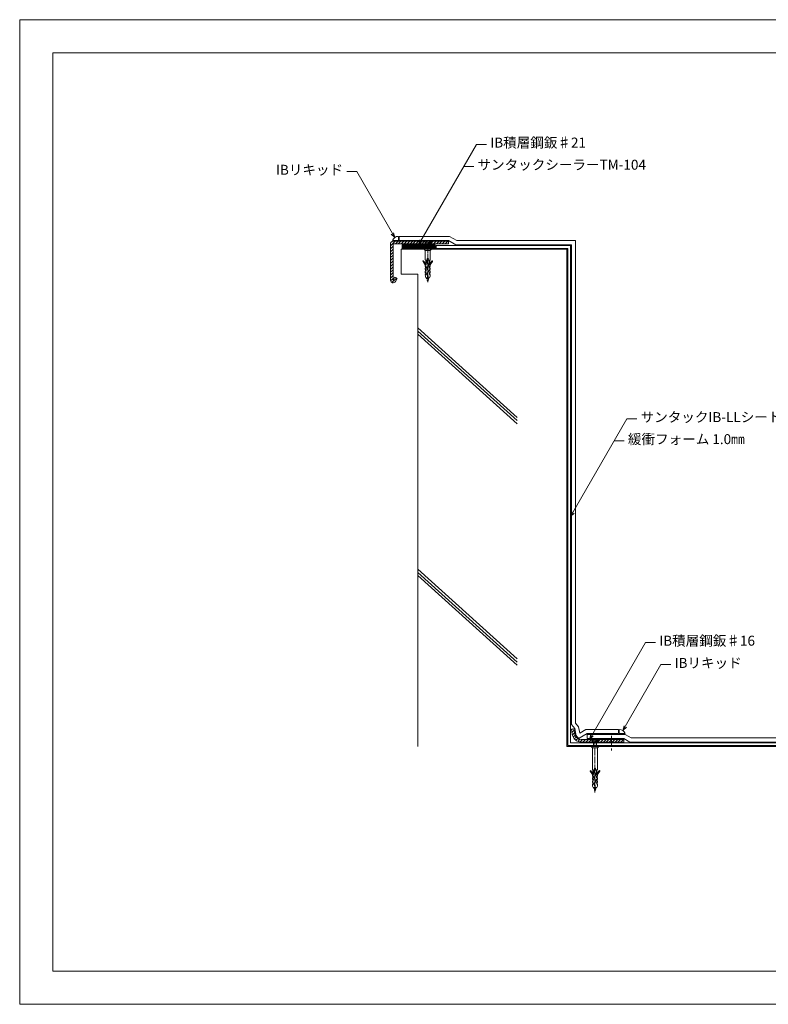
# Model space of a CAD drawing. Extents: x 0 to 1680, y 0 to 1188.
# Drawn here: x 0 to 904, y 0 to 1188 of the extents above; entities that cross this region are included whole.
import ezdxf
from ezdxf.enums import TextEntityAlignment as Align

# ---------------------------------------------------------------- set-up
doc = ezdxf.new("R2010")
doc.units = 0
doc.header["$LTSCALE"] = 10
doc.header["$MEASUREMENT"] = 0
doc.linetypes.add('CENTER', pattern=[2, 1.25, -0.25, 0.25, -0.25])
for name, color, linetype, lineweight in [('IBリキッド', 7, 'CONTINUOUS', 13), ('IBｼｰﾄ', 7, 'CONTINUOUS', 18), ('ブチルﾃｰﾌﾟ', 7, 'CONTINUOUS', 9), ('中心線', 44, 'CENTER', 5), ('寸法線', 7, 'CONTINUOUS', 9), ('文字', 7, 'CONTINUOUS', 9), ('緩衝フォーム', 7, 'CONTINUOUS', 9), ('躯体', 7, 'CONTINUOUS', 13), ('輪郭線', 40, 'CONTINUOUS', 15), ('部材(積層鋼板)', 7, 'CONTINUOUS', 15), ('部材(ﾋﾞｽ類)', 7, 'CONTINUOUS', 13)]:
    doc.layers.add(name, color=color, linetype=linetype, lineweight=lineweight)
doc.layers.add('図面枠', color=7, linetype='CONTINUOUS', lineweight=9, plot=False)
doc.layers.add('構築線', color=1, linetype='CONTINUOUS', lineweight=0, plot=False)
doc.styles.add('基本スタイル', font='msgothic.ttc')

msp = doc.modelspace()

# ---------------------------------------------------------------- hatches: boundary and pattern name
at = {"layer": 'ブチルﾃｰﾌﾟ'}
h = msp.add_hatch(dxfattribs=at)
h.set_pattern_fill('ANSI31', color=4, scale=10, style=0)
h.set_pattern_definition([(45, (4101.747, 1137.3076), (-0.88388348, 0.88388348), [])])
h.paths.add_polyline_path([(461.6, 912.1), (501.6, 912.1), (501.6, 916.4), (461.6, 916.4)])
at = {"layer": '部材(積層鋼板)'}
h = msp.add_hatch(dxfattribs=at)
h.set_pattern_fill('ANSI31', color=4, scale=20, style=0)
h.set_pattern_definition([(45, (4744.843, 1206.4486), (-1.767767, 1.767767), [])])
h.paths.add_polyline_path([(517.7, 920.6), (492.7, 920.6), (492.7, 917.4), (517.7, 917.4)])
h.paths.add_polyline_path([(450.2, 920.6, 0.414214), (447.7, 918.1), (447.7, 873.7, 0.767327), (453.5, 872.1), (455.6, 875.8), (452.9, 877.4), (450.8, 873.9, -0.767327), (450.8, 873.9), (450.8, 917.4, -0.414214), (450.8, 917.4), (492.7, 917.4), (492.7, 920.6)])
h = msp.add_hatch(dxfattribs=at)
h.set_pattern_fill('ANSI31', color=4, scale=20, style=0)
h.set_pattern_definition([(45, (684.81, 225.8823), (-1.767767, 1.767767), [])])
h.paths.add_polyline_path([(677.9, 316.4), (694.5, 316.4), (694.5, 319.6), (677.9, 319.6, -0.36397), (670.2, 326), (669.1, 332.5), (666, 332), (667.1, 325.4, 0.36397)])
h.paths.add_polyline_path([(694.5, 316.4), (714.5, 316.4), (714.5, 319.6), (694.5, 319.6)])
h.paths.add_polyline_path([(729.5, 316.4), (729.5, 319.6), (714.5, 319.6), (714.5, 316.4)])

# ---------------------------------------------------------------- linework, layer by layer
at = {"layer": 'IBリキッド'}
for p, q in [((457.2, 921.6), (450.2, 921.6)), ((457.2, 921.6), (457.2, 926.6)), ((723.8, 326.6), (723.8, 331.6)), ((730.8, 326.6), (723.8, 326.6))]:
    msp.add_line(p, q, dxfattribs=at)
for centre, start, end in [((457.2, 919.2), 90, 161.0754), ((723.8, 324.2), 18.9246, 90)]:
    msp.add_arc(centre, 7.4, start, end, dxfattribs=at)
at = {"layer": 'IBｼｰﾄ'}
for p, q in [((458.2, 926.6), (519, 926.6)), ((458.2, 921.6), (458.2, 926.6)), ((517.7, 921.6), (458.2, 921.6)), ((517.7, 921.6), (526.6, 916.4)), ((519, 926.6), (527.9, 921.4)), ((526.6, 916.4), (666, 916.4)), ((527.9, 921.4), (671, 921.4)), ((666, 337.6), (666, 916.4)), ((671, 339.4), (671, 921.4)), ((534.1, 912.1), (605, 912.1)), ((670.1, 332.7), (666, 337.6)), ((671.2, 326.1), (670.1, 332.7)), ((674.8, 334.9), (671, 339.4)), ((676.1, 327.3), (674.8, 334.9)), ((675.3, 321.1), (684.9, 326.6)), ((676.1, 327.3), (683.5, 331.6)), ((722.8, 331.6), (683.5, 331.6)), ((722.8, 326.6), (684.9, 326.6)), ((730.8, 325.6), (684.9, 325.6)), ((684.9, 320.6), (684.9, 325.6)), ((722.8, 326.6), (722.8, 331.6)), ((730.8, 325.6), (738.1, 321.4)), ((738.1, 321.4), (1260.6, 321.4)), ((729.5, 320.6), (684.9, 320.6)), ((729.5, 320.6), (736.7, 316.4)), ((736.7, 316.4), (1260.6, 316.4))]:
    msp.add_line(p, q, dxfattribs=at)
msp.add_arc((677.9, 327.3), 6.73, 190, 247.8881, dxfattribs=at)
at = {"layer": 'ブチルﾃｰﾌﾟ'}
msp.add_lwpolyline([(461.6, 912.1), (501.6, 912.1), (501.6, 916.4), (461.6, 916.4)], close=True, dxfattribs=at)
at = {"layer": '中心線', "ltscale": 0.25}
for p, q in [((492.7, 871.5), (492.7, 921.6)), ((694.5, 255.5), (694.5, 320.6))]:
    msp.add_line(p, q, dxfattribs=at)
at = {"layer": '中心線'}
msp.add_line((714.5, 323.8), (714.5, 305.8), dxfattribs=at)
at = {"layer": '図面枠'}
msp.add_lwpolyline([(1680, 0), (1680, 1188), (0, 1188), (0, 0)], close=True, dxfattribs=at)
at = {"layer": '寸法線'}
for p, q in [((481.6, 916.4), (551.6, 1037.5)), ((551.6, 1037.5), (563.6, 1037.5)), ((536.2, 1010.9), (548.2, 1010.9)), ((406.9, 1004.8), (394.9, 1004.8)), ((452.9, 925.2), (406.9, 1004.8)), ((665, 588.4), (733.1, 706.4)), ((733.1, 706.4), (745.1, 706.4)), ((717.7, 679.7), (729.7, 679.7)), ((688, 319.6), (755.6, 436.5)), ((755.6, 436.5), (767.6, 436.5)), ((728.1, 330.2), (774.1, 409.8)), ((774.1, 409.8), (786.1, 409.8))]:
    msp.add_line(p, q, dxfattribs=at)
for points in [[(448.6, 929.4), (452.9, 925.2), (451.3, 931)], [(485.9, 920.6), (481.6, 916.4), (483.2, 922.2)], [(669.2, 592.6), (665, 588.4), (666.5, 594.2)], [(732.4, 334.4), (728.1, 330.2), (729.7, 336)], [(692.3, 323.8), (688, 319.6), (689.6, 325.4)]]:
    msp.add_lwpolyline(points, dxfattribs=at)
at = {"layer": '構築線'}
for p in [(450.8, 870.6), (454.3, 876.6)]:
    msp.add_point(p, dxfattribs=at)
at = {"layer": '緩衝フォーム'}
for p, q in [((502.6, 915.4), (665, 915.4)), ((502.6, 912.1), (502.6, 915.4)), ((665, 315.4), (665, 915.4)), ((502.6, 912.1), (661.6, 912.1)), ((661.6, 312.1), (661.6, 912.1)), ((661.6, 312.1), (1260.6, 312.1)), ((665, 315.4), (1260.6, 315.4))]:
    msp.add_line(p, q, dxfattribs=at)
at = {"layer": '躯体'}
for p, q in [((460.6, 911.1), (660.6, 911.1)), ((460.6, 881.1), (460.6, 911.1)), ((460.6, 911.1), (460.6, 881.1)), ((660.6, 311.1), (660.6, 911.1)), ((460.6, 881.1), (480.6, 881.1)), ((480.6, 311.1), (480.6, 881.1)), ((480.6, 816.2), (600.7, 708.1)), ((480.7, 812.3), (600.7, 704.2)), ((480.7, 808.4), (600.7, 700.4)), ((480.6, 525), (600.7, 416.9)), ((480.7, 521.1), (600.7, 413)), ((480.7, 517.2), (600.7, 409.2)), ((660.6, 311.1), (1260.6, 311.1))]:
    msp.add_line(p, q, dxfattribs=at)
at = {"layer": '輪郭線'}
msp.add_lwpolyline([(1640, 1148), (40, 1148), (40, 40), (1640, 40)], close=True, dxfattribs=at)
at = {"layer": '部材(積層鋼板)'}
for points in [[(517.7, 920.6), (450.2, 920.6, 0.414214), (447.7, 918.1), (447.7, 873.7, 0.767327), (453.5, 872.1), (455.6, 875.8), (452.9, 877.4), (450.8, 873.9, -0.767327), (450.8, 873.9), (450.8, 917.4, -0.414214), (450.8, 917.4), (517.7, 917.4)], [(677.9, 316.4), (729.5, 316.4), (729.5, 319.6), (677.9, 319.6, -0.36397), (670.2, 326), (669.1, 332.5), (666, 332), (667.1, 325.4, 0.36397)]]:
    msp.add_lwpolyline(points, format="xyb", close=True, dxfattribs=at)
at = {"layer": '部材(ﾋﾞｽ類)'}
for p, q in [((488.2, 920.6), (497.2, 920.6)), ((494.3, 917.7), (491, 917.7)), ((488.2, 911.1), (497.2, 911.1)), ((495.7, 909.5), (489.7, 909.5)), ((493.8, 876.7), (490.8, 875.6)), ((493.5, 876.7), (490.8, 875.7)), ((491.4, 876.7), (491.5, 876.3)), ((494, 876.7), (491.7, 875.3)), ((493.6, 873.9), (492, 873.3)), ((493.6, 873.8), (492, 873.2)), ((493.3, 874.2), (492.2, 873.6)), ((493.1, 873.6), (492.3, 873.1)), ((690, 319.6), (699, 319.6)), ((690, 311.1), (699, 311.1)), ((697.5, 309.5), (691.5, 309.5)), ((696.2, 316.7), (692.8, 316.7)), ((695.7, 261.7), (692.7, 260.6)), ((695.4, 261.7), (692.7, 260.7)), ((693.2, 261.7), (693.3, 261.3)), ((695.8, 261.7), (693.6, 260.3)), ((695.5, 258.9), (693.8, 258.3)), ((695.5, 258.8), (693.8, 258.2)), ((695.1, 259.2), (694.1, 258.6)), ((695, 258.6), (694.2, 258.1))]:
    msp.add_line(p, q, dxfattribs=at)
for points in [[(491, 911.7), (491, 917.3, 0.198912), (490.7, 918), (488.2, 920.6), (488.2, 920.9), (497.2, 920.9), (497.2, 920.6), (494.6, 918, 0.198912), (494.3, 917.3), (494.3, 911.7)], [(492.3, 897.9), (490.8, 897.9), (490.8, 892.1), (490.5, 892.1), (490.5, 892.8, 0.133549), (490.5, 893.1), (490.3, 893.3)], [(493, 876.7), (493, 878.4, 0.126826), (492.8, 879.1), (492.1, 880.4, -0.256545), (492.1, 880.9), (493.7, 883.9, 0.251255), (493.7, 885.1), (492.2, 888.1, -0.2189), (492.2, 888.4), (493.6, 891.6, 0.209095), (493.6, 892.6), (492.3, 895.5, -0.199109), (492.3, 895.9), (492.9, 897.3, 0.095438), (493, 897.8), (493, 898.6, 3.649824), (492.3, 898.6), (492.3, 897.8, -0.105214), (492.2, 897.5), (491.7, 896.1, 0.206444), (491.7, 895.2), (493, 892.3, -0.212704), (493.1, 891.9), (491.7, 888.7, 0.209738), (491.7, 887.8), (493.1, 884.7, -0.271504), (493, 884.2), (491.5, 881.2, 0.248645), (491.5, 880.1), (492.2, 878.7, -0.12257), (492.3, 878.4), (492.3, 876.7)], [(493, 878.4), (493, 878.4, 0.126826), (492.8, 879.1), (492.1, 880.4, -0.25649), (492.1, 881), (493.7, 883.9, 0.253636), (493.7, 885.1), (492.2, 888.1, -0.2189), (492.2, 888.5), (493.6, 891.6, 0.209095), (493.6, 892.6), (492.3, 895.5, -0.199072), (492.3, 895.9), (492.9, 897.3, 0.099854), (493, 897.8), (493, 898.7, 3.867769), (492.3, 898.7), (492.3, 897.8, -0.095438), (492.3, 897.6), (491.7, 896.1, 0.206639), (491.7, 895.3), (493.1, 892.4, -0.212704), (493.1, 891.9), (491.7, 888.7, 0.209738), (491.7, 887.8), (493.1, 884.7, -0.270364), (493.1, 884.1), (491.5, 881.2, 0.248645), (491.5, 880.1), (492.2, 878.7, -0.12257), (492.3, 878.4), (492.3, 878.4)], [(493, 897.9), (494.5, 897.9), (494.5, 892.1), (494.8, 892.1), (494.8, 892.8, -0.133549), (494.8, 893.1), (495, 893.3)], [(692.8, 311.7), (692.8, 316.3, 0.198912), (692.5, 317), (690, 319.6), (690, 319.9), (699, 319.9), (699, 319.6), (696.5, 317, 0.198912), (696.2, 316.3), (696.2, 311.7)], [(694.2, 282.9), (692.7, 282.9), (692.7, 277.1), (692.4, 277.1), (692.4, 277.8, 0.133549), (692.3, 278.1), (692.1, 278.3)], [(694.9, 263.4), (694.8, 263.4, 0.126826), (694.7, 264.1), (693.9, 265.4, -0.25649), (693.9, 266), (695.5, 268.9, 0.253636), (695.5, 270.1), (694.1, 273.1, -0.2189), (694, 273.5), (695.4, 276.6, 0.209095), (695.4, 277.6), (694.1, 280.5, -0.199072), (694.1, 280.9), (694.7, 282.3, 0.099854), (694.8, 282.8), (694.8, 283.7, 3.867769), (694.2, 283.7), (694.2, 282.8, -0.095438), (694.1, 282.6), (693.6, 281.1, 0.206639), (693.6, 280.3), (694.9, 277.4, -0.212704), (694.9, 276.9), (693.6, 273.7, 0.209738), (693.6, 272.8), (695, 269.7, -0.270364), (694.9, 269.1), (693.4, 266.2, 0.248645), (693.4, 265.1), (694.1, 263.7, -0.12257), (694.2, 263.4), (694.2, 263.4)], [(694.8, 261.7), (694.9, 263.4, 0.126826), (694.7, 264.1), (694, 265.4, -0.256545), (693.9, 265.9), (695.5, 268.9, 0.251255), (695.5, 270.1), (694.1, 273.1, -0.2189), (694.1, 273.4), (695.4, 276.6, 0.209095), (695.4, 277.6), (694.2, 280.5, -0.199109), (694.2, 280.9), (694.8, 282.3, 0.095438), (694.9, 282.8), (694.9, 283.6, 3.649824), (694.2, 283.6), (694.2, 282.8, -0.105214), (694.1, 282.5), (693.5, 281.1, 0.206444), (693.5, 280.2), (694.9, 277.3, -0.212704), (694.9, 276.9), (693.5, 273.7, 0.209738), (693.5, 272.8), (694.9, 269.7, -0.271504), (694.9, 269.2), (693.3, 266.2, 0.248645), (693.3, 265.1), (694.1, 263.7, -0.12257), (694.2, 263.4), (694.2, 261.7)], [(694.9, 282.9), (696.4, 282.9), (696.4, 277.1), (696.6, 277.1), (696.6, 277.8, -0.133549), (696.7, 278.1), (696.9, 278.3)]]:
    msp.add_lwpolyline(points, format="xyb", dxfattribs=at)
for points in [[(497.7, 896.8), (495, 893.3), (495, 897.8, -0.355962), (495.2, 898), (495.4, 898.1), (495.5, 898.1), (495.6, 898.1), (495.6, 898.1), (495.6, 898.1), (495.6, 909.5, -0.198912), (495.7, 909.6), (497.2, 911.1), (497.2, 911.7), (488.2, 911.7), (488.2, 911.1), (489.6, 909.6, -0.198912), (489.7, 909.5), (489.7, 898.1), (489.7, 898.1), (489.8, 898.1), (489.8, 898.1), (489.9, 898.1), (490.1, 898, -0.355962), (490.3, 897.8), (490.3, 893.3), (487.6, 896.8, 0.98277), (486.9, 896.3), (489.7, 892.1), (489.7, 890.5), (490.8, 890.5), (490.8, 888.2), (489.7, 888.2), (489.7, 886.6), (490.8, 886.6), (490.7, 884.4), (489.7, 884.4), (489.7, 882.8), (490.6, 882.8), (490.5, 880.6), (489.7, 880.6), (489.8, 878.4), (490.4, 876.7), (494.9, 876.7), (495.6, 878.4), (495.7, 880.6), (494.8, 880.6), (494.7, 882.8), (495.6, 882.8), (495.7, 884.4), (494.6, 884.4), (494.6, 886.6), (495.6, 886.6), (495.7, 888.2), (494.5, 888.2), (494.5, 890.5), (495.6, 890.5), (495.7, 892.1), (498.4, 896.3, 0.98277)], [(699.5, 281.8), (696.9, 278.3), (696.9, 282.8, -0.355962), (697.1, 283), (697.3, 283.1), (697.3, 283.1), (697.4, 283.1), (697.5, 283.1), (697.5, 283.1), (697.5, 309.5, -0.198912), (697.5, 309.6), (699, 311.1), (699, 311.7), (690, 311.7), (690, 311.1), (691.5, 309.6, -0.198912), (691.5, 309.5), (691.5, 283.1), (691.5, 283.1), (691.6, 283.1), (691.7, 283.1), (691.8, 283.1), (692, 283, -0.355962), (692.1, 282.8), (692.1, 278.3), (689.5, 281.8, 0.98277), (688.8, 281.3), (691.5, 277.1), (691.6, 275.5), (692.7, 275.5), (692.7, 273.2), (691.5, 273.2), (691.6, 271.6), (692.6, 271.6), (692.5, 269.4), (691.5, 269.4), (691.6, 267.8), (692.5, 267.8), (692.4, 265.6), (691.5, 265.6), (691.6, 263.4), (692.3, 261.7), (696.8, 261.7), (697.4, 263.4), (697.5, 265.6), (696.6, 265.6), (696.5, 267.8), (697.4, 267.8), (697.5, 269.4), (696.5, 269.4), (696.4, 271.6), (697.4, 271.6), (697.5, 273.2), (696.4, 273.2), (696.4, 275.5), (697.4, 275.5), (697.5, 277.1), (700.3, 281.3, 0.98277)]]:
    msp.add_lwpolyline(points, format="xyb", close=True, dxfattribs=at)
for points in [[(489.7, 890.5), (489.7, 890.2), (490.1, 889.4), (490.1, 888.2)], [(490.1, 884.4), (490.1, 885.6), (489.7, 886.4), (489.7, 886.6)], [(489.7, 882.8), (489.7, 882.6), (490.2, 881.8), (490.2, 880.6)], [(495.6, 882.8), (495.6, 882.6), (495.1, 881.8), (495.1, 880.6)], [(495.6, 890.5), (495.6, 890.2), (495.3, 889.4), (495.2, 888.2)], [(495.2, 884.4), (495.2, 885.6), (495.6, 886.4), (495.6, 886.6)], [(491.9, 876.7), (491.5, 876.3), (490.8, 875.7), (490.8, 875.6), (491.7, 875.3), (492.2, 873.6), (492, 873.3), (492, 873.2), (492.3, 873.1), (492.7, 871.8), (493.1, 873.6), (493.6, 873.8), (493.6, 873.9), (493.3, 874.2), (494, 876.7)], [(492.3, 876.7), (492.3, 877.6), (493, 877.6), (493, 876.7)], [(691.6, 275.5), (691.6, 275.2), (691.9, 274.4), (691.9, 273.2)], [(697.4, 275.5), (697.4, 275.2), (697.1, 274.4), (697.1, 273.2)], [(692, 269.4), (692, 270.6), (691.6, 271.4), (691.6, 271.6)], [(691.6, 267.8), (691.6, 267.6), (692, 266.8), (692.1, 265.6)], [(693.7, 261.7), (693.3, 261.3), (692.7, 260.7), (692.7, 260.6), (693.6, 260.3), (694.1, 258.6), (693.8, 258.3), (693.8, 258.2), (694.2, 258.1), (694.5, 256.8), (695, 258.6), (695.5, 258.8), (695.5, 258.9), (695.1, 259.2), (695.8, 261.7)], [(694.2, 261.7), (694.2, 262.6), (694.8, 262.6), (694.8, 261.7)], [(697, 269.4), (697, 270.6), (697.4, 271.4), (697.4, 271.6)], [(697.4, 267.8), (697.4, 267.6), (697, 266.8), (697, 265.6)]]:
    msp.add_lwpolyline(points, dxfattribs=at)

# ---------------------------------------------------------------- texts
at = {"layer": '文字', "style": '基本スタイル'}
for s, p in [('IB積層鋼鈑♯21', (568.1, 1033.7)), ('サンタックシーラーTM-104', (552.7, 1007)), ('サンタックIB-LLシート 1.5㎜', (749.6, 702.5)), ('緩衝フォーム 1.0㎜', (734.3, 675.9)), ('IB積層鋼鈑♯16', (772.1, 432.7)), ('IBリキッド', (790.6, 405.9))]:
    msp.add_text(s, height=12, dxfattribs=at).set_placement(p)
msp.add_text('IBリキッド', height=12, dxfattribs=at).set_placement((390.4, 1000.9), align=Align.RIGHT)

doc.saveas('drawing.dxf')
